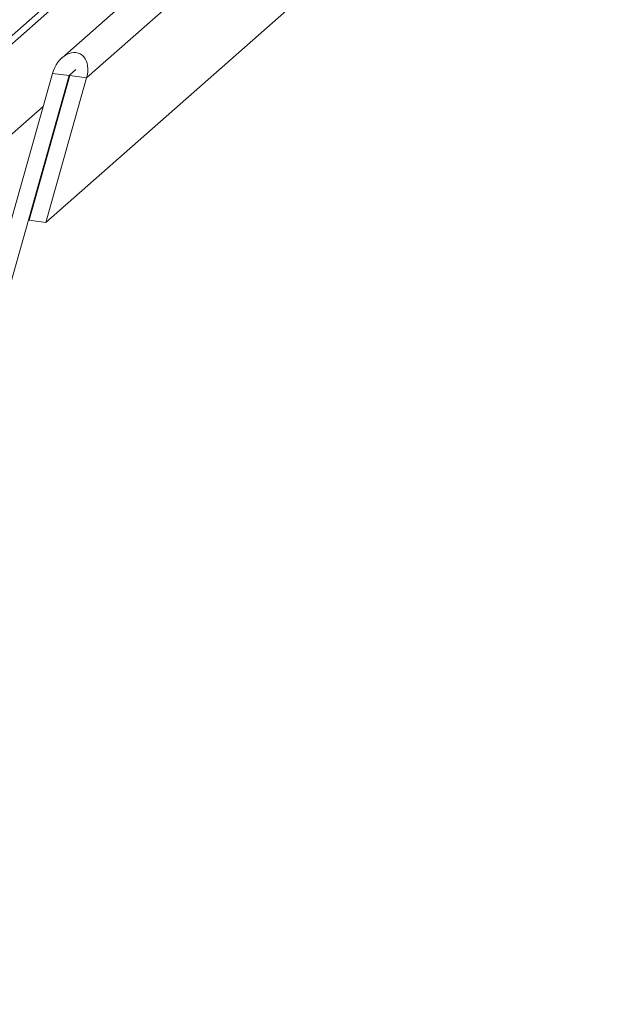
# Model space of a CAD drawing. Units: millimetres. Extents: x 5 to 415, y 5 to 292.
# Drawn here: x 340 to 346, y 117 to 126 of the extents above; entities that cross this region are included whole.
import ezdxf

# ---------------------------------------------------------------- set-up
doc = ezdxf.new("R2010")
doc.units = ezdxf.units.MM
doc.layers.add('SLD-0', color=179, linetype='Continuous')

msp = doc.modelspace()

# ---------------------------------------------------------------- linework, layer by layer
at = {"layer": 'SLD-0', "color": 179, "linetype": 'Continuous', "lineweight": 18}
for p, q in [((359.08872, 141.32977), (340.76577, 125.17045)), ((359.36159, 141.19713), (340.98666, 124.99197)), ((340.62038, 123.69219), (359.42942, 140.2802)), ((330.76563, 116.94918), (347.65356, 131.84293)), ((347.70647, 131.81417), (330.81855, 116.92042)), ((340.01356, 122.66627), (340.67984, 125.03062)), ((340.16323, 122.64741), (340.82951, 125.01176)), ((340.83699, 125.01082), (340.47071, 123.71104)), ((340.98666, 124.99197), (340.62038, 123.69219)), ((340.67984, 125.03062), (340.82951, 125.01176)), ((340.82951, 125.01176), (340.83699, 125.01082)), ((340.83699, 125.01082), (340.98666, 124.99197)), ((340.47071, 123.71104), (340.62038, 123.69219))]:
    msp.add_line(p, q, dxfattribs=at)
at = {"layer": 'SLD-0', "color": 8, "linetype": 'Continuous', "lineweight": 18}
for p, q in [((340.89123, 125.0662), (340.82951, 125.01176)), ((331.23546, 116.47896), (340.5964, 124.73453))]:
    msp.add_line(p, q, dxfattribs=at)
at = {"layer": 'SLD-0', "color": 179, "linetype": 'Continuous', "lineweight": 18}
msp.add_ellipse((340.83325, 125.01129), major_axis=(0.08897, 0.19708), ratio=0.6990558, start_param=4.9244045, end_param=8.0659972, dxfattribs=at)

doc.saveas('drawing.dxf')
